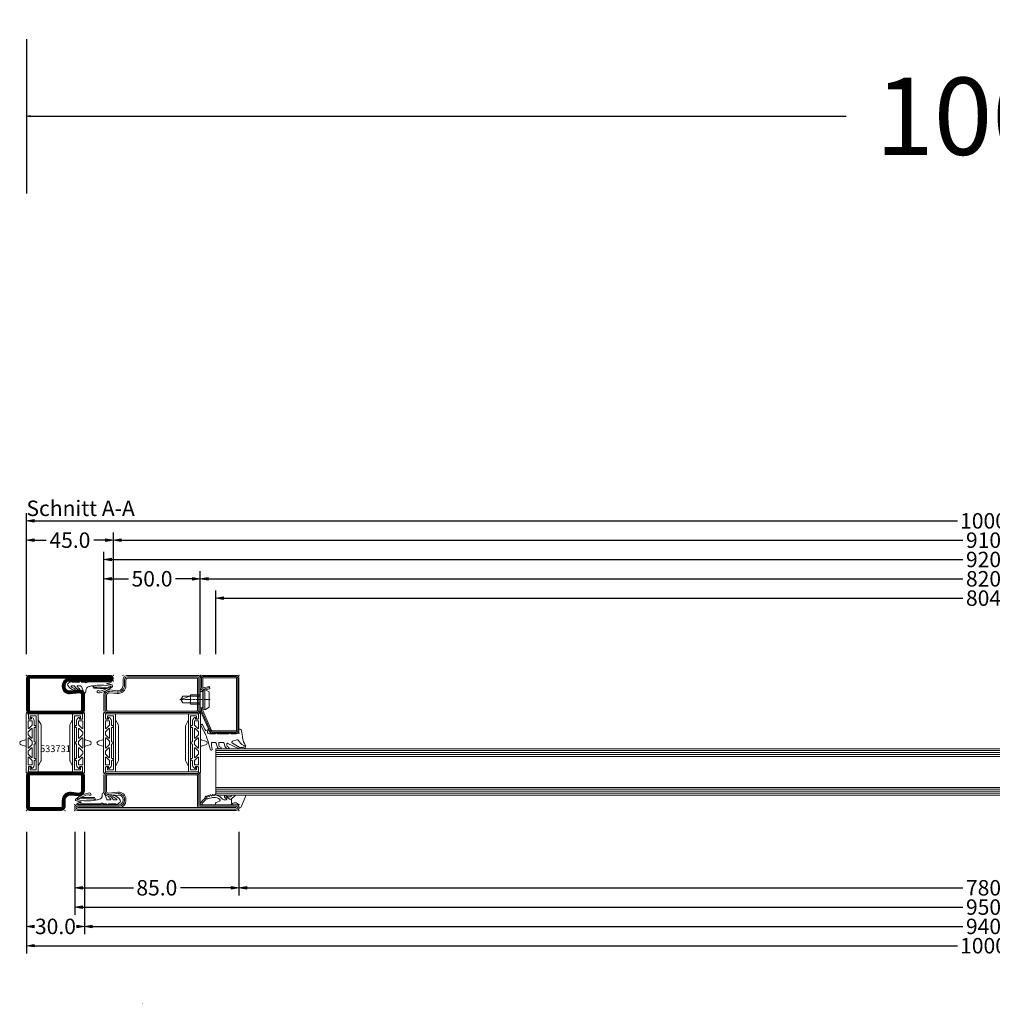
# Model space of a CAD drawing. Units: millimetres. Extents: x -250 to 1696, y -560 to 2265.
# Drawn here: x -4 to 500, y -560 to -50 of the extents above; entities that cross this region are included whole.
import ezdxf
from ezdxf.enums import TextEntityAlignment as Align

# ---------------------------------------------------------------- set-up
doc = ezdxf.new("R2010")
doc.units = ezdxf.units.MM
doc.linetypes.add('CENTER', pattern=[2, 1.25, -0.25, 0.25, -0.25])
doc.layers.get('0').update_dxf_attribs({"lineweight": 0})
for name, color, linetype, lineweight in [('018_POINT', 1, 'Continuous', 0), ('905386_8$0$PL_CONT', 210, 'Continuous', 0), ('985301$0$HILFSPUNKTE', 14, 'Continuous', 0), ('985301$0$PL_CONT', 210, 'Continuous', 0), ('CN_CONT', 10, 'Continuous', 0), ('HILFSPUNKTE', 14, 'Continuous', 0), ('M5_D01', 2, 'Continuous', 0), ('M5_DIM', 4, 'Continuous', 0), ('M5_S01', 3, 'Continuous', 0), ('PL_CONT', 210, 'Continuous', 0), ('ST_CENT', 161, 'CENTER', 0), ('ST_CONT', 130, 'Continuous', 0), ('ST_HATCH', 170, 'Continuous', 0)]:
    doc.layers.add(name, color=color, linetype=linetype, lineweight=lineweight)
doc.styles.add('SIMPLEX', font='simplex_.ttf')
doc.styles.get("Standard").update_dxf_attribs({"font": 'arial.ttf'})
doc.dimstyles.new('M5_ELE0', dxfattribs={"dimscale": 200, "dimtxt": 0.2, "dimasz": 0.01, "dimexe": 0.2, "dimexo": 0.05, "dimgap": 0.09, "dimtad": 0, "dimdec": 0, "dimzin": 0, "dimdsep": 46, "dimtxsty": 'Standard', "dimblk": 'VDDIM_DEFAULT', "dimcen": 0.09, "dimclre": 256, "dimclrt": 256, "dimadec": 1, "dimazin": 0, "dimtfac": 1, "dimtdec": 4, "dimtix": 1, "dimtmove": 0, "dimatfit": 3, "dimfxl": 1, "dimtolj": 1, "dimtzin": 0, "dimarcsym": 0})
doc.dimstyles.new('M5_SEC', dxfattribs={"dimscale": 20, "dimtxt": 0.4, "dimasz": 0.2, "dimexe": 0.2, "dimexo": 0.05, "dimgap": 0.09, "dimtad": 0, "dimdec": 1, "dimzin": 0, "dimdsep": 46, "dimtxsty": 'Standard', "dimblk": 'VDDIM_DEFAULT', "dimcen": 0.09, "dimclre": 256, "dimclrt": 256, "dimadec": 1, "dimazin": 0, "dimtfac": 1, "dimtdec": 4, "dimtix": 1, "dimtmove": 0, "dimatfit": 3, "dimfxl": 1, "dimtolj": 1, "dimtzin": 0, "dimarcsym": 0})

# ---------------------------------------------------------------- blocks, each defined once
blk = doc.blocks.new('VDDIM_DEFAULT')
at = {"linetype": 'Continuous'}
blk.add_hatch(color=0, dxfattribs=at).paths.add_polyline_path([(0, 0), (-1, -0.1665), (-1, 0.1665)], flags=0)
at = {"color": 0, "linetype": 'Continuous'}
blk.add_lwpolyline([(0, 0), (-1, -0.1665), (-1, 0.1665), (0, 0)], dxfattribs=at)
blk = doc.blocks.new('*D23')
at = {"layer": 'Defpoints', "color": 0, "transparency": 16777216}
for p in [(0, -50), (1000, -50), (1000, -100)]:
    blk.add_point(p, dxfattribs=at)
at = {"layer": 'M5_D01', "lineweight": -2, "transparency": 16777216}
for p, q in [((0, -60), (0, -140)), ((1000, -60), (1000, -140))]:
    blk.add_line(p, q, dxfattribs=at)
at = {"layer": 'M5_D01', "color": 0, "lineweight": -2, "transparency": 16777216}
for p, q in [((2, -100), (424.3, -100)), ((998, -100), (575.7, -100))]:
    blk.add_line(p, q, dxfattribs=at)
at = {"layer": 'M5_D01', "color": 0, "lineweight": -2, "transparency": 16777216, "xscale": 2, "yscale": 2, "zscale": 2, "rotation": 180}
blk.add_blockref('VDDIM_DEFAULT', (0, -100), dxfattribs=at)
at = {"layer": 'M5_D01', "color": 0, "lineweight": -2, "transparency": 16777216, "xscale": 2, "yscale": 2, "zscale": 2}
blk.add_blockref('VDDIM_DEFAULT', (1000, -100), dxfattribs=at)
at = {"layer": 'M5_D01', "color": 2, "transparency": 16777216, "insert": (500, -100), "char_height": 40, "attachment_point": 5}
blk.add_mtext('\\A1;1000', dxfattribs=at)
blk = doc.blocks.new('533731')
at = {"layer": '985301$0$HILFSPUNKTE'}
blk.add_point((-70, 15), dxfattribs=at)
at = {"layer": '985301$0$PL_CONT'}
blk.add_line((-61.3, 6.62), (-61.21, 6.67), dxfattribs=at)
for points in [[(-61.16, -0.37, 0.827435), (-61.39, 0.78), (-62.25, 0.78, -0.3404), (-64.19, 2.27, -0.02046), (-64.6, 4.12), (-63.34, 4.82, 0.010276), (-63.24, 11.11), (-63.44, 12.14, -0.070032), (-61.81, 8.23, -0.230333), (-61.97, 7.46, 1.167247), (-61.01, 6.94, 0.144555), (-60.95, 8.07, 0.110279), (-63.99, 14.35, 0.621324), (-65.04, 14.12, 0.025481), (-65.52, 11.72, -0.862617), (-65.77, 11.72), (-65.91, 12.63, 0.171155), (-66.6, 13.92, 0.897216), (-66.97, 13.6, -0.153894), (-66.61, 12.45), (-66.61, 1.76, 0.243354), (-66.4, 1.35, -0.489391), (-66.36, 0.48, 0.219853), (-66.54, 0.1), (-66.54, -1.46, -0.761309), (-66.63, -1.49, 0.854759), (-66.99, -1.64, 0.089304), (-66.58, -2.61, -0.146657), (-66.54, -2.75), (-66.54, -6.28, -0.75861), (-66.63, -6.3, 0.919912), (-66.98, -6.48, 0.102218), (-65.65, -8.51, 0.36229), (-64.69, -8.59, 0.191701), (-62.25, -5.34, 0.987735), (-63.09, -5.02, -0.076883), (-64.09, -6.74, -0.706462), (-64.54, -6.58), (-64.54, -5.36, -0.281418), (-64.26, -4.92, 0.16289), (-62.49, -3.1, 0.929502), (-63.18, -2.7, -0.098099), (-64.15, -3.66, -0.59704), (-64.54, -3.45), (-64.54, -2.05, -0.307269), (-64.22, -1.59)], [(-64.38, 13.43, 0.09794), (-64.65, 4.42), (-63.91, 5.34, -0.043242), (-63.59, 12.4, 0.008098), (-63.86, 12.81, -0.247407), (-63.91, 13.28, 1.082704)]]:
    blk.add_lwpolyline(points, format="xyb", close=True, dxfattribs=at)
at = {"layer": 'CN_CONT'}
for points in [[(-47.25, -1.55), (-47.25, -1.45, 0.414214), (-47.7, -1), (-50, -1), (-50, -6.1), (-20, -6.1), (-20, -1), (-22.3, -1, 0.414214), (-22.75, -1.45), (-22.75, -1.55, 0.414214), (-22.3, -2), (-21, -2), (-21, -5.1), (-49, -5.1), (-49, -2), (-47.7, -2, 0.414214)], [(-47.25, -1.55), (-47.25, -1.45, 0.414214), (-47.7, -1), (-50, -1), (-50, -6.1), (-20, -6.1), (-20, -1), (-22.3, -1, 0.414214), (-22.75, -1.45), (-22.75, -1.55, 0.414214), (-22.3, -2), (-21, -2), (-21, -5.1), (-49, -5.1), (-49, -2), (-47.7, -2, 0.414214)], [(-44.11, -7.6), (-26.1, -7.6, 0.162274), (-25.5, -7.4), (-23, -6.1), (-47, -6.1), (-44.73, -7.38, 0.168129)], [(-44.11, -7.6), (-26.1, -7.6, 0.162274), (-25.5, -7.4), (-23, -6.1), (-47, -6.1), (-44.73, -7.38, 0.168129)], [(-47.25, -28.45), (-47.25, -28.55, -0.414214), (-47.7, -29), (-50, -29), (-50, -23.9), (-20, -23.9), (-20, -29), (-22.3, -29, -0.414214), (-22.75, -28.55), (-22.75, -28.45, -0.414214), (-22.3, -28), (-21, -28), (-21, -24.9), (-49, -24.9), (-49, -28), (-47.7, -28, -0.414214)], [(-44.11, -22.4), (-26.1, -22.4, -0.162274), (-25.5, -22.6), (-23, -23.9), (-47, -23.9), (-44.73, -22.62, -0.168129)]]:
    blk.add_lwpolyline(points, format="xyb", close=True, dxfattribs=at)
at = {"layer": 'HILFSPUNKTE'}
for p in [(-70, 15), (-67, 15), (0, -5), (0, -10), (0, -10), (-70, -30), (0, -30)]:
    blk.add_point(p, dxfattribs=at)
at = {"layer": 'PL_CONT'}
for points in [[(-50.31, 0.1, 0.799615), (-50.48, -0.66, 0.111349), (-48.98, -1), (-47.7, -1, -0.414214), (-47.25, -1.45), (-47.25, -2.23, -0.434059), (-47.57, -2.53), (-48.01, -2.5, 0.636346), (-48.18, -2.82), (-47.75, -3.41, 0.239954), (-46.54, -4.03), (-44.32, -4.03, -0.451416), (-44.03, -4.37, 1.133893), (-43.03, -4.37, -0.451416), (-42.74, -4.03), (-35.79, -4.03, -0.451416), (-35.5, -4.37, 1.133893), (-34.5, -4.37, -0.451416), (-34.21, -4.03), (-27.26, -4.03, -0.451416), (-26.97, -4.37, 1.133893), (-25.97, -4.37, -0.451416), (-25.68, -4.03), (-23.46, -4.03, 0.239954), (-22.25, -3.41), (-21.82, -2.82, 0.636331), (-21.99, -2.5), (-22.43, -2.53, -0.421314), (-22.75, -2.24), (-22.75, -1.45, -0.414214), (-22.3, -1), (-21.02, -1, 0.111349), (-19.52, -0.66, 0.799615), (-19.69, 0.1)], [(-33.38, 0.46), (-34.04, 2.77, 0.755591), (-35.96, 2.77), (-36.62, 0.46, -0.335317), (-37.1, 0.1), (-32.9, 0.1, -0.335317)], [(-44.18, -2.97), (-42.45, -1.24, 0.668179), (-42.59, -0.9), (-46.2, -0.9, 0.414214), (-46.4, -1.1), (-46.4, -2.83, 0.414214), (-46.2, -3.03), (-44.32, -3.03, 0.198912)], [(-42.34, -3.03), (-37.66, -3.03, 0.668179), (-37.52, -2.69), (-39.25, -0.96, 0.198912), (-39.39, -0.9), (-40.61, -0.9, 0.198912), (-40.75, -0.96), (-42.48, -2.69, 0.668179)], [(-32.52, -0.9), (-37.48, -0.9, 0.668179), (-37.62, -1.24), (-35.89, -2.97, 0.198912), (-35.75, -3.03), (-34.25, -3.03, 0.198912), (-34.11, -2.97), (-32.38, -1.24, 0.668179)], [(-27.66, -3.03), (-32.34, -3.03, -0.668179), (-32.48, -2.69), (-30.75, -0.96, -0.198912), (-30.61, -0.9), (-29.39, -0.9, -0.198912), (-29.25, -0.96), (-27.52, -2.69, -0.668179)], [(-25.82, -2.97), (-27.55, -1.24, -0.668179), (-27.41, -0.9), (-23.8, -0.9, -0.414214), (-23.6, -1.1), (-23.6, -2.83, -0.414214), (-23.8, -3.03), (-25.68, -3.03, -0.198912)], [(-50.31, -30.1, -0.799615), (-50.48, -29.34, -0.111349), (-48.98, -29), (-47.7, -29, 0.414214), (-47.25, -28.55), (-47.25, -27.77, 0.434059), (-47.57, -27.47), (-48.01, -27.5, -0.636346), (-48.18, -27.18), (-47.75, -26.59, -0.239954), (-46.54, -25.97), (-44.32, -25.97, 0.451416), (-44.03, -25.63, -1.133893), (-43.03, -25.63, 0.451416), (-42.74, -25.97), (-35.79, -25.97, 0.451416), (-35.5, -25.63, -1.133893), (-34.5, -25.63, 0.451416), (-34.21, -25.97), (-27.26, -25.97, 0.451416), (-26.97, -25.63, -1.133893), (-25.97, -25.63, 0.451416), (-25.68, -25.97), (-23.46, -25.97, -0.239954), (-22.25, -26.59), (-21.82, -27.18, -0.636331), (-21.99, -27.5), (-22.43, -27.47, 0.421314), (-22.75, -27.76), (-22.75, -28.55, 0.414214), (-22.3, -29), (-21.02, -29, -0.111349), (-19.52, -29.34, -0.799615), (-19.69, -30.1)], [(-44.18, -27.03), (-42.45, -28.76, -0.668179), (-42.59, -29.1), (-46.2, -29.1, -0.414214), (-46.4, -28.9), (-46.4, -27.17, -0.414214), (-46.2, -26.97), (-44.32, -26.97, -0.198912)], [(-42.34, -26.97), (-37.66, -26.97, -0.668179), (-37.52, -27.31), (-39.25, -29.04, -0.198912), (-39.39, -29.1), (-40.61, -29.1, -0.198912), (-40.75, -29.04), (-42.48, -27.31, -0.668179)], [(-32.52, -29.1), (-37.48, -29.1, -0.668179), (-37.62, -28.76), (-35.89, -27.03, -0.198912), (-35.75, -26.97), (-34.25, -26.97, -0.198912), (-34.11, -27.03), (-32.38, -28.76, -0.668179)], [(-33.38, -30.46), (-34.04, -32.77, -0.755591), (-35.96, -32.77), (-36.62, -30.46, 0.335317), (-37.1, -30.1), (-32.9, -30.1, 0.335317)], [(-27.66, -26.97), (-32.34, -26.97, 0.668179), (-32.48, -27.31), (-30.75, -29.04, 0.198912), (-30.61, -29.1), (-29.39, -29.1, 0.198912), (-29.25, -29.04), (-27.52, -27.31, 0.668179)], [(-25.82, -27.03), (-27.55, -28.76, 0.668179), (-27.41, -29.1), (-23.8, -29.1, 0.414214), (-23.6, -28.9), (-23.6, -27.17, 0.414214), (-23.8, -26.97), (-25.68, -26.97, 0.198912)]]:
    blk.add_lwpolyline(points, format="xyb", close=True, dxfattribs=at)
at = {"layer": 'ST_CONT'}
for points in [[(-64.78, -10, -0.369888), (-67, -8.09), (-67, 13.5, 1), (-70, 13.5), (-70, -28.5, 0.414214), (-68.5, -30), (-52, -30, 0.414214), (-50, -28), (-50, -2, 0.414214), (-52, 0), (-60.04, 0, 0.471615), (-62.47, -2.74), (-61.99, -7.52, -0.444218), (-64.22, -10)], [(-18, -30), (-1.5, -30, 0.414214), (0, -28.5), (0, -12.25, 0.414214), (-2.25, -10), (-5.22, -10, -0.445359), (-7.96, -6.96), (-7.54, -3.04, 0.445359), (-10.28, 0), (-18, 0, 0.414214), (-20, -2), (-20, -28, 0.414214)], [(-18.5, -28), (-18.5, -2, -0.414214), (-18, -1.5), (-10.28, -1.5, -0.445359), (-9.03, -2.88), (-9.45, -6.8, 0.445359), (-5.22, -11.5), (-2.25, -11.5, -0.414214), (-1.5, -12.25), (-1.5, -28.5), (-18, -28.5, -0.414214)]]:
    blk.add_lwpolyline(points, format="xyb", close=True, dxfattribs=at)
blk.add_lwpolyline([(-68.5, -8.19, 0.379778), (-64.78, -11.5), (-64.22, -11.5, 0.444218), (-60.49, -7.37), (-60.98, -2.54, -0.489716), (-60.08, -1.5), (-52, -1.5, -0.414214), (-51.5, -2), (-51.5, -28, -0.414214), (-52, -28.5), (-68.5, -28.5), (-68.5, 13.5), (-68.5, -7.5)], format="xyb", dxfattribs=at)
at = {"layer": 'ST_HATCH', "const_width": 1.5}
for points in [[(-64.22, -10.75, 0.444218), (-61.24, -7.44), (-61.73, -2.64, -0.477422), (-60.06, -0.75), (-52, -0.75, -0.414214), (-50.75, -2), (-50.75, -28, -0.414214), (-52, -29.25), (-68.5, -29.25, -0.414214), (-69.25, -28.5), (-69.25, 13.5, -1), (-67.75, 13.5), (-67.75, -8.15, 0.37576), (-64.78, -10.75)], [(-0.75, -28.5), (-0.75, -12.25, 0.414214), (-2.25, -10.75), (-5.22, -10.75, -0.445359), (-8.7, -6.88), (-8.29, -2.96, 0.445359), (-10.28, -0.75), (-18, -0.75, 0.414214), (-19.25, -2), (-19.25, -28, 0.414214), (-18, -29.25), (-1.5, -29.25, 0.414214)]]:
    blk.add_lwpolyline(points, format="xyb", close=True, dxfattribs=at)
blk = doc.blocks.new('533752')
at = {"layer": '985301$0$HILFSPUNKTE'}
blk.add_point((-70, 15), dxfattribs=at)
at = {"layer": '985301$0$PL_CONT'}
blk.add_line((-61.3, 6.62), (-61.21, 6.67), dxfattribs=at)
for points in [[(-61.16, -0.37, 0.827435), (-61.39, 0.78), (-62.25, 0.78, -0.3404), (-64.19, 2.27, -0.02046), (-64.6, 4.12), (-63.34, 4.82, 0.010276), (-63.24, 11.11), (-63.44, 12.14, -0.070032), (-61.81, 8.23, -0.230333), (-61.97, 7.46, 1.167247), (-61.01, 6.94, 0.144555), (-60.95, 8.07, 0.110279), (-63.99, 14.35, 0.621324), (-65.04, 14.12, 0.025481), (-65.52, 11.72, -0.862617), (-65.77, 11.72), (-65.91, 12.63, 0.171155), (-66.6, 13.92, 0.897216), (-66.97, 13.6, -0.153894), (-66.61, 12.45), (-66.61, 1.76, 0.243354), (-66.4, 1.35, -0.489391), (-66.36, 0.48, 0.219853), (-66.54, 0.1), (-66.54, -1.46, -0.761309), (-66.63, -1.49, 0.854759), (-66.99, -1.64, 0.089304), (-66.58, -2.61, -0.146657), (-66.54, -2.75), (-66.54, -6.28, -0.75861), (-66.63, -6.3, 0.919912), (-66.98, -6.48, 0.102218), (-65.65, -8.51, 0.36229), (-64.69, -8.59, 0.191701), (-62.25, -5.34, 0.987735), (-63.09, -5.02, -0.076883), (-64.09, -6.74, -0.706462), (-64.54, -6.58), (-64.54, -5.36, -0.281418), (-64.26, -4.92, 0.16289), (-62.49, -3.1, 0.929502), (-63.18, -2.7, -0.098099), (-64.15, -3.66, -0.59704), (-64.54, -3.45), (-64.54, -2.05, -0.307269), (-64.22, -1.59)], [(-64.38, 13.43, 0.09794), (-64.65, 4.42), (-63.91, 5.34, -0.043242), (-63.59, 12.4, 0.008098), (-63.86, 12.81, -0.247407), (-63.91, 13.28, 1.082704)]]:
    blk.add_lwpolyline(points, format="xyb", close=True, dxfattribs=at)
at = {"layer": 'CN_CONT'}
for points in [[(-47.25, -1.55), (-47.25, -1.45, 0.414214), (-47.7, -1), (-50, -1), (-50, -6.1), (-20, -6.1), (-20, -1), (-22.3, -1, 0.414214), (-22.75, -1.45), (-22.75, -1.55, 0.414214), (-22.3, -2), (-21, -2), (-21, -5.1), (-49, -5.1), (-49, -2), (-47.7, -2, 0.414214)], [(-44.11, -7.6), (-26.1, -7.6, 0.162274), (-25.5, -7.4), (-23, -6.1), (-47, -6.1), (-44.73, -7.38, 0.168129)], [(-47.25, -48.45), (-47.25, -48.55, -0.414214), (-47.7, -49), (-50, -49), (-50, -43.9), (-20, -43.9), (-20, -49), (-22.3, -49, -0.414214), (-22.75, -48.55), (-22.75, -48.45, -0.414214), (-22.3, -48), (-21, -48), (-21, -44.9), (-49, -44.9), (-49, -48), (-47.7, -48, -0.414214)], [(-44.11, -42.4), (-26.1, -42.4, -0.162274), (-25.5, -42.6), (-23, -43.9), (-47, -43.9), (-44.73, -42.62, -0.168129)]]:
    blk.add_lwpolyline(points, format="xyb", close=True, dxfattribs=at)
at = {"layer": 'HILFSPUNKTE'}
for p in [(-70, 15), (-67, 15), (0, -10), (0, -50), (-70, -70), (-70, -70), (-67, -70)]:
    blk.add_point(p, dxfattribs=at)
at = {"layer": 'PL_CONT'}
for points in [[(-50.31, 0.1, 0.799615), (-50.48, -0.66, 0.111349), (-48.98, -1), (-47.7, -1, -0.414214), (-47.25, -1.45), (-47.25, -2.23, -0.434059), (-47.57, -2.53), (-48.01, -2.5, 0.636346), (-48.18, -2.82), (-47.75, -3.41, 0.239954), (-46.54, -4.03), (-44.32, -4.03, -0.451416), (-44.03, -4.37, 1.133893), (-43.03, -4.37, -0.451416), (-42.74, -4.03), (-35.79, -4.03, -0.451416), (-35.5, -4.37, 1.133893), (-34.5, -4.37, -0.451416), (-34.21, -4.03), (-27.26, -4.03, -0.451416), (-26.97, -4.37, 1.133893), (-25.97, -4.37, -0.451416), (-25.68, -4.03), (-23.46, -4.03, 0.239954), (-22.25, -3.41), (-21.82, -2.82, 0.636331), (-21.99, -2.5), (-22.43, -2.53, -0.421314), (-22.75, -2.24), (-22.75, -1.45, -0.414214), (-22.3, -1), (-21.02, -1, 0.111349), (-19.52, -0.66, 0.799615), (-19.69, 0.1)], [(-33.38, 0.46), (-34.04, 2.77, 0.755591), (-35.96, 2.77), (-36.62, 0.46, -0.335317), (-37.1, 0.1), (-32.9, 0.1, -0.335317)], [(-44.18, -2.97), (-42.45, -1.24, 0.668179), (-42.59, -0.9), (-46.2, -0.9, 0.414214), (-46.4, -1.1), (-46.4, -2.83, 0.414214), (-46.2, -3.03), (-44.32, -3.03, 0.198912)], [(-42.34, -3.03), (-37.66, -3.03, 0.668179), (-37.52, -2.69), (-39.25, -0.96, 0.198912), (-39.39, -0.9), (-40.61, -0.9, 0.198912), (-40.75, -0.96), (-42.48, -2.69, 0.668179)], [(-32.52, -0.9), (-37.48, -0.9, 0.668179), (-37.62, -1.24), (-35.89, -2.97, 0.198912), (-35.75, -3.03), (-34.25, -3.03, 0.198912), (-34.11, -2.97), (-32.38, -1.24, 0.668179)], [(-27.66, -3.03), (-32.34, -3.03, -0.668179), (-32.48, -2.69), (-30.75, -0.96, -0.198912), (-30.61, -0.9), (-29.39, -0.9, -0.198912), (-29.25, -0.96), (-27.52, -2.69, -0.668179)], [(-25.82, -2.97), (-27.55, -1.24, -0.668179), (-27.41, -0.9), (-23.8, -0.9, -0.414214), (-23.6, -1.1), (-23.6, -2.83, -0.414214), (-23.8, -3.03), (-25.68, -3.03, -0.198912)], [(-50.31, -50.1, -0.799615), (-50.48, -49.34, -0.111349), (-48.98, -49), (-47.7, -49, 0.414214), (-47.25, -48.55), (-47.25, -47.77, 0.434059), (-47.57, -47.47), (-48.01, -47.5, -0.636346), (-48.18, -47.18), (-47.75, -46.59, -0.239954), (-46.54, -45.97), (-44.32, -45.97, 0.451416), (-44.03, -45.63, -1.133893), (-43.03, -45.63, 0.451416), (-42.74, -45.97), (-35.79, -45.97, 0.451416), (-35.5, -45.63, -1.133893), (-34.5, -45.63, 0.451416), (-34.21, -45.97), (-27.26, -45.97, 0.451416), (-26.97, -45.63, -1.133893), (-25.97, -45.63, 0.451416), (-25.68, -45.97), (-23.46, -45.97, -0.239954), (-22.25, -46.59), (-21.82, -47.18, -0.636331), (-21.99, -47.5), (-22.43, -47.47, 0.421314), (-22.75, -47.76), (-22.75, -48.55, 0.414214), (-22.3, -49), (-21.02, -49, -0.111349), (-19.52, -49.34, -0.799615), (-19.69, -50.1)], [(-44.18, -47.03), (-42.45, -48.76, -0.668179), (-42.59, -49.1), (-46.2, -49.1, -0.414214), (-46.4, -48.9), (-46.4, -47.17, -0.414214), (-46.2, -46.97), (-44.32, -46.97, -0.198912)], [(-42.34, -46.97), (-37.66, -46.97, -0.668179), (-37.52, -47.31), (-39.25, -49.04, -0.198912), (-39.39, -49.1), (-40.61, -49.1, -0.198912), (-40.75, -49.04), (-42.48, -47.31, -0.668179)], [(-32.52, -49.1), (-37.48, -49.1, -0.668179), (-37.62, -48.76), (-35.89, -47.03, -0.198912), (-35.75, -46.97), (-34.25, -46.97, -0.198912), (-34.11, -47.03), (-32.38, -48.76, -0.668179)], [(-33.38, -50.46), (-34.04, -52.77, -0.755591), (-35.96, -52.77), (-36.62, -50.46, 0.335317), (-37.1, -50.1), (-32.9, -50.1, 0.335317)], [(-27.66, -46.97), (-32.34, -46.97, 0.668179), (-32.48, -47.31), (-30.75, -49.04, 0.198912), (-30.61, -49.1), (-29.39, -49.1, 0.198912), (-29.25, -49.04), (-27.52, -47.31, 0.668179)], [(-25.82, -47.03), (-27.55, -48.76, 0.668179), (-27.41, -49.1), (-23.8, -49.1, 0.414214), (-23.6, -48.9), (-23.6, -47.17, 0.414214), (-23.8, -46.97), (-25.68, -46.97, 0.198912)]]:
    blk.add_lwpolyline(points, format="xyb", close=True, dxfattribs=at)
at = {"layer": 'ST_CONT'}
for points in [[(-67, -8.09), (-67, 13.5, 1), (-70, 13.5), (-70, -68.5, 1), (-67, -68.5), (-67, -50), (-52, -50, 0.414214), (-50, -48), (-50, -2, 0.414214), (-52, 0), (-60.04, 0, 0.471615), (-62.47, -2.74), (-61.99, -7.52, -0.444218), (-64.22, -10), (-64.78, -10, -0.369888)], [(-18, -50), (-1.5, -50, 0.414214), (0, -48.5), (0, -12.25, 0.414214), (-2.25, -10), (-5.22, -10, -0.445359), (-7.96, -6.96), (-7.54, -3.04, 0.445359), (-10.28, 0), (-18, 0, 0.414214), (-20, -2), (-20, -48, 0.414214)], [(-18, -1.5), (-10.28, -1.5, -0.445359), (-9.03, -2.88), (-9.45, -6.8, 0.445359), (-5.22, -11.5), (-2.25, -11.5, -0.414214), (-1.5, -12.25), (-1.5, -48.5), (-18, -48.5, -0.414214), (-18.5, -48), (-18.5, -2, -0.414214)]]:
    blk.add_lwpolyline(points, format="xyb", close=True, dxfattribs=at)
blk.add_lwpolyline([(-68.5, -8.19, 0.379778), (-64.78, -11.5), (-64.22, -11.5, 0.444218), (-60.49, -7.37), (-60.98, -2.54, -0.489716), (-60.08, -1.5), (-52, -1.5, -0.414214), (-51.5, -2), (-51.5, -48, -0.414214), (-52, -48.5), (-67, -48.5, 0.414214), (-68.5, -50), (-68.5, -68.5), (-68.5, 13.5), (-68.5, 13.5), (-68.5, -7.5)], format="xyb", dxfattribs=at)
at = {"layer": 'ST_HATCH'}
blk.add_lwpolyline([(-67.75, -50, -0.414214), (-67, -49.25), (-52, -49.25, 0.414214), (-50.75, -48), (-50.75, -2, 0.414214), (-52, -0.75), (-60.06, -0.75, 0.477422), (-61.73, -2.64), (-61.24, -7.44, -0.444218), (-64.22, -10.75), (-64.78, -10.75, -0.37576), (-67.75, -8.15), (-67.75, 13.5, 1), (-69.25, 13.5), (-69.25, -68.5, 1.000085), (-67.75, -68.5), (-67.75, -50)], format="xyb", dxfattribs=at)
blk.add_lwpolyline([(-0.75, -48.5), (-0.75, -12.25, 0.414214), (-2.25, -10.75), (-5.22, -10.75, -0.445359), (-8.7, -6.88), (-8.29, -2.96, 0.445359), (-10.28, -0.75), (-18, -0.75, 0.414214), (-19.25, -2), (-19.25, -48, 0.414214), (-18, -49.25), (-1.5, -49.25, 0.414214)], format="xyb", close=True, dxfattribs=at)
blk = doc.blocks.new('901246')
at = {"layer": 'HILFSPUNKTE'}
for p in [(-30, 20), (0, 20), (0, 0)]:
    blk.add_point(p, dxfattribs=at)
at = {"layer": 'ST_CENT'}
blk.add_line((-12.55, 5.18), (-12.55, -10.82), dxfattribs=at)
at = {"layer": 'ST_CONT'}
blk.add_lwpolyline([(-18.08, 1.25, -0.073692), (-18.15, 1.26), (-28.57, 5.87, -0.330436), (-28.75, 6.11), (-28.75, 18.5, -0.414214), (-28.5, 18.75), (-1.5, 18.75, -0.414214), (-1.25, 18.5), (-1.25, 1.5, -0.414214), (-1.5, 1.25), (-6.3, 1.25, -0.493145), (-6.54, 1.56), (-5.71, 4.68), (-6.92, 5), (-7.75, 1.89, 0.493145), (-6.3, 0), (-1.5, 0, 0.414214), (0, 1.5), (0, 18.5, 0.414214), (-1.5, 20), (-28.5, 20, 0.414214), (-30, 18.5), (-30, 6.11, 0.330436), (-28.94, 4.68), (-18.51, 0.06, 0.073692), (-18.08, 0), (-16.8, 0), (-16.8, 1.25)], format="xyb", close=True, dxfattribs=at)
for points in [[(-16.8, 0), (-8.3, 0), (-8.3, 1.3), (-7.63, 1.42), (-7.42, 2.19, 0.198776), (-7.48, 2.65), (-8.55, 4.5), (-16.55, 4.5), (-17.62, 2.65, 0.198628), (-17.68, 2.19), (-17.47, 1.42), (-16.8, 1.3), (-16.8, 0)], [(-14.95, 0), (-14.95, -4.85), (-14.3, -5.5, -0.2857), (-10.8, -5.5), (-10.15, -4.85), (-10.15, 0)]]:
    blk.add_lwpolyline(points, format="xyb", dxfattribs=at)
for points in [[(-17.7, 2.35), (-7.4, 2.35)], [(-17.47, 1.42), (-7.63, 1.42)], [(-16.8, 1.3), (-8.3, 1.3)], [(-14.3, 0), (-14.3, -8.99), (-12.55, -10), (-10.8, -8.99), (-10.8, 0)], [(-12.55, -10), (-10.8, -5.5)]]:
    blk.add_lwpolyline(points, dxfattribs=at)
at = {"layer": 'ST_HATCH'}
blk.add_lwpolyline([(-6.31, 4.84), (-7.15, 1.73, 0.493145), (-6.3, 0.62), (-1.5, 0.62, 0.414214), (-0.62, 1.5), (-0.62, 18.5, 0.414214), (-1.5, 19.38), (-28.5, 19.38, 0.414214), (-29.38, 18.5), (-29.38, 6.11, 0.340991), (-28.72, 5.27), (-18.3, 0.65, 0.064161), (-18.08, 0.62), (-16.8, 0.62)], format="xyb", dxfattribs=at)
blk = doc.blocks.new('905386_8')
at = {"layer": '018_POINT'}
blk.add_point((0, 0), dxfattribs=at)
at = {"layer": '905386_8$0$PL_CONT'}
for points in [[(-8, 2.24, -0.521387), (-6.39, 3.36, -0.049192), (-6.17, 3.26, 0.098896), (-2.57, 1.92, -0.007319), (1.33, 1.36, -0.39095), (2.19, 0.18, -0.38109), (1.99, 0), (1.2, 0, 0.414214), (-0.3, -1.5), (-0.3, -4.08, 0.414214), (-0.15, -4.23), (-0.05, -4.23, -0.414214), (0, -4.28), (0, -4.97, -0.198005), (-0.01, -5), (-0.2, -5.19, 0.198005), (-0.3, -5.43), (-0.3, -11.08, 0.414214), (-0.15, -11.23), (-0.05, -11.23, -0.414214), (0, -11.28), (0, -11.97, -0.198005), (-0.01, -12), (-0.2, -12.19, 0.198005), (-0.3, -12.43), (-0.3, -15.31, 0.678722), (1.43, -16, -0.041602), (1.46, -15.97, -0.814128), (1.83, -16.29), (1.44, -16.98, 0.657624), (1.88, -17.56, -0.193525), (2.07, -17.59), (4.43, -18.95, -1), (3.98, -19.73), (1.52, -18.31, 0.041943), (-5.08, -15.71), (-8.52, -14.65, -0.937422), (-8.33, -13.88), (-6.31, -14.25, 0.045279), (-6.13, -14.26), (-5.05, -14.26, 0.414214), (-4.7, -13.91), (-4.7, -12.54, 0.326029), (-5.19, -11.87), (-6.9, -11.32, -0.288181), (-7.92, -10.1), (-7.99, -9.68, -0.942974), (-7.21, -9.51), (-7.18, -9.63, 0.337439), (-6.21, -10.36), (-5.05, -10.36, 0.414214), (-4.7, -10.01), (-4.7, -8.39, 0.326029), (-5.19, -7.72), (-6.6, -7.27, -0.304746), (-7.98, -5.52, -0.958978), (-7.19, -5.43, 0.367756), (-6.2, -6.26), (-5.54, -6.26, 0.553755), (-5.22, -5.76), (-7.88, -0.29, -0.113506), (-8, 0.23)], [(-7.3, 2.24), (-7.3, 0.43, 0.134052), (-7.23, 0.18), (-5.14, -3.37, 0.64344), (-4.01, -3.25), (-3.31, -1.15, 0.387609), (-3.74, -0.19, -0.177254), (-6.22, 2.19), (-6.35, 2.46, 0.794604)]]:
    blk.add_lwpolyline(points, format="xyb", close=True, dxfattribs=at)
blk = doc.blocks.new('985302')
at = {"layer": 'PL_CONT'}
for points in [[(5, -1.2, -0.179822), (4.63, -2.18), (3.14, -3.91), (0.21, -3.91), (0.73, -3.01, 0.637708), (-1.35, -0.02, -0.466038), (-1.58, 0.18, -0.308337), (-0.75, 1.38), (4.31, 3.37, -0.528049), (5, 2.9)], [(5, -6.67), (4.99, -4.35, 0.434776), (4.57, -3.95), (4.52, -3.95, 0.395332), (4.15, -4.35), (4.16, -5.92, 0.191397), (4.29, -6.26, -1.534862), (3.86, -6.42, 0.171359), (3.77, -6.1), (2.87, -4.8, -0.342905), (2.9, -4.19), (3.14, -3.91), (0.21, -3.91, 0.133624), (0, -4.67), (0, -11.61, 0.827377), (1.16, -11.83), (1.87, -10.04, -0.548395), (2.7, -9.88, -0.217708), (3.77, -13.03, -0.044384), (3.32, -15.41, -0.027681), (3.09, -16.09, 0.368672), (3.25, -16.58, -0.945049), (2.97, -17.11, 0.368929), (2.47, -17.25, -0.09327), (0.79, -18.97, -0.199448), (0.6, -19.01, 1.435983), (0.76, -19.93, 0.07905), (2.53, -18.47, -0.115082), (4.39, -17.16, 0.720752), (4.37, -16.84), (4.08, -16.76, -0.223725), (3.99, -16.68, -0.390666), (4.05, -16.48), (4.76, -16.08, 0.80662), (4.66, -15.76, -0.292082), (4.42, -15.64), (4.35, -15.51, -0.391404), (4.4, -15.31), (5.08, -14.85, 0.8064), (4.95, -14.54, -0.292922), (4.7, -14.43), (4.62, -14.32, -0.390666), (4.65, -14.12), (5.28, -13.59, 0.80662), (5.13, -13.3, -0.292922), (4.87, -13.21), (4.78, -13.1, -0.390666), (4.79, -12.9), (5.38, -12.33, 0.80662), (5.2, -12.04, -0.292922), (4.94, -11.98, -0.154994), (4.87, -11.85, 0.18624), (2.87, -8.43, -0.228397), (2.61, -7.88), (2.61, -6.58, -0.733691), (3.06, -6.44), (3.54, -7.13, 0.734228)]]:
    blk.add_lwpolyline(points, format="xyb", close=True, dxfattribs=at)
blk = doc.blocks.new('*D50')
at = {"layer": 'Defpoints', "color": 0, "transparency": 16777216}
for p in [(98, -349.51), (98, -379.51), (902, -379.51)]:
    blk.add_point(p, dxfattribs=at)
at = {"layer": 'M5_DIM', "lineweight": -2, "transparency": 16777216}
for p, q in [((98, -378.51), (98, -345.51)), ((902, -378.51), (902, -345.51))]:
    blk.add_line(p, q, dxfattribs=at)
at = {"layer": 'M5_DIM', "color": 0, "lineweight": -2, "transparency": 16777216}
for p, q in [((102, -349.51), (484.73, -349.51)), ((898, -349.51), (515.27, -349.51))]:
    blk.add_line(p, q, dxfattribs=at)
at = {"layer": 'M5_DIM', "color": 0, "lineweight": -2, "transparency": 16777216, "xscale": 4, "yscale": 4, "zscale": 4, "rotation": 180}
blk.add_blockref('VDDIM_DEFAULT', (98, -349.51), dxfattribs=at)
at = {"layer": 'M5_DIM', "color": 0, "lineweight": -2, "transparency": 16777216, "xscale": 4, "yscale": 4, "zscale": 4}
blk.add_blockref('VDDIM_DEFAULT', (902, -349.51), dxfattribs=at)
at = {"layer": 'M5_DIM', "transparency": 16777216, "insert": (500, -349.51), "char_height": 8, "attachment_point": 5}
blk.add_mtext('\\A1;804.0', dxfattribs=at)
blk = doc.blocks.new('*D51')
at = {"layer": 'Defpoints', "color": 0, "transparency": 16777216}
for p in [(0, -469.51), (30, -469.51), (0, -519.51)]:
    blk.add_point(p, dxfattribs=at)
at = {"layer": 'M5_DIM', "lineweight": -2, "transparency": 16777216}
for p, q in [((0, -470.51), (0, -523.51)), ((30, -470.51), (30, -523.51))]:
    blk.add_line(p, q, dxfattribs=at)
at = {"layer": 'M5_DIM', "color": 0, "lineweight": -2, "transparency": 16777216}
for p, q in [((4, -519.51), (2.84, -519.51)), ((26, -519.51), (27.16, -519.51))]:
    blk.add_line(p, q, dxfattribs=at)
at = {"layer": 'M5_DIM', "color": 0, "lineweight": -2, "transparency": 16777216, "xscale": 4, "yscale": 4, "zscale": 4, "rotation": 180}
blk.add_blockref('VDDIM_DEFAULT', (0, -519.51), dxfattribs=at)
at = {"layer": 'M5_DIM', "color": 0, "lineweight": -2, "transparency": 16777216, "xscale": 4, "yscale": 4, "zscale": 4}
blk.add_blockref('VDDIM_DEFAULT', (30, -519.51), dxfattribs=at)
at = {"layer": 'M5_DIM', "transparency": 16777216, "insert": (15, -519.51), "char_height": 8, "attachment_point": 5}
blk.add_mtext('\\A1;30.0', dxfattribs=at)
blk = doc.blocks.new('*D52')
at = {"layer": 'Defpoints', "color": 0, "transparency": 16777216}
for p in [(0, -319.51), (0, -379.51), (45, -379.51)]:
    blk.add_point(p, dxfattribs=at)
at = {"layer": 'M5_DIM', "lineweight": -2, "transparency": 16777216}
for p, q in [((0, -378.51), (0, -315.51)), ((45, -378.51), (45, -315.51))]:
    blk.add_line(p, q, dxfattribs=at)
at = {"layer": 'M5_DIM', "color": 0, "lineweight": -2, "transparency": 16777216}
for p, q in [((4, -319.51), (10.18, -319.51)), ((41, -319.51), (34.82, -319.51))]:
    blk.add_line(p, q, dxfattribs=at)
at = {"layer": 'M5_DIM', "color": 0, "lineweight": -2, "transparency": 16777216, "xscale": 4, "yscale": 4, "zscale": 4, "rotation": 180}
blk.add_blockref('VDDIM_DEFAULT', (0, -319.51), dxfattribs=at)
at = {"layer": 'M5_DIM', "color": 0, "lineweight": -2, "transparency": 16777216, "xscale": 4, "yscale": 4, "zscale": 4}
blk.add_blockref('VDDIM_DEFAULT', (45, -319.51), dxfattribs=at)
at = {"layer": 'M5_DIM', "transparency": 16777216, "insert": (22.5, -319.51), "char_height": 8, "attachment_point": 5}
blk.add_mtext('\\A1;45.0', dxfattribs=at)
blk = doc.blocks.new('*D53')
at = {"layer": 'Defpoints', "color": 0, "transparency": 16777216}
for p in [(30, -469.51), (970, -469.51), (30, -519.51)]:
    blk.add_point(p, dxfattribs=at)
at = {"layer": 'M5_DIM', "lineweight": -2, "transparency": 16777216}
for p, q in [((30, -470.51), (30, -523.51)), ((970, -470.51), (970, -523.51))]:
    blk.add_line(p, q, dxfattribs=at)
at = {"layer": 'M5_DIM', "color": 0, "lineweight": -2, "transparency": 16777216}
for p, q in [((34, -519.51), (484.73, -519.51)), ((966, -519.51), (515.27, -519.51))]:
    blk.add_line(p, q, dxfattribs=at)
at = {"layer": 'M5_DIM', "color": 0, "lineweight": -2, "transparency": 16777216, "xscale": 4, "yscale": 4, "zscale": 4, "rotation": 180}
blk.add_blockref('VDDIM_DEFAULT', (30, -519.51), dxfattribs=at)
at = {"layer": 'M5_DIM', "color": 0, "lineweight": -2, "transparency": 16777216, "xscale": 4, "yscale": 4, "zscale": 4}
blk.add_blockref('VDDIM_DEFAULT', (970, -519.51), dxfattribs=at)
at = {"layer": 'M5_DIM', "transparency": 16777216, "insert": (500, -519.51), "char_height": 8, "attachment_point": 5}
blk.add_mtext('\\A1;940.0', dxfattribs=at)
blk = doc.blocks.new('*D54')
at = {"layer": 'Defpoints', "color": 0, "transparency": 16777216}
for p in [(45, -319.51), (45, -379.51), (955, -379.51)]:
    blk.add_point(p, dxfattribs=at)
at = {"layer": 'M5_DIM', "lineweight": -2, "transparency": 16777216}
for p, q in [((45, -378.51), (45, -315.51)), ((955, -378.51), (955, -315.51))]:
    blk.add_line(p, q, dxfattribs=at)
at = {"layer": 'M5_DIM', "color": 0, "lineweight": -2, "transparency": 16777216}
for p, q in [((49, -319.51), (484.73, -319.51)), ((951, -319.51), (515.27, -319.51))]:
    blk.add_line(p, q, dxfattribs=at)
at = {"layer": 'M5_DIM', "color": 0, "lineweight": -2, "transparency": 16777216, "xscale": 4, "yscale": 4, "zscale": 4, "rotation": 180}
blk.add_blockref('VDDIM_DEFAULT', (45, -319.51), dxfattribs=at)
at = {"layer": 'M5_DIM', "color": 0, "lineweight": -2, "transparency": 16777216, "xscale": 4, "yscale": 4, "zscale": 4}
blk.add_blockref('VDDIM_DEFAULT', (955, -319.51), dxfattribs=at)
at = {"layer": 'M5_DIM', "transparency": 16777216, "insert": (500, -319.51), "char_height": 8, "attachment_point": 5}
blk.add_mtext('\\A1;910.0', dxfattribs=at)
blk = doc.blocks.new('*D57')
at = {"layer": 'Defpoints', "color": 0, "transparency": 16777216}
for p in [(0, -469.51), (1000, -469.51), (0, -529.51)]:
    blk.add_point(p, dxfattribs=at)
at = {"layer": 'M5_DIM', "lineweight": -2, "transparency": 16777216}
for p, q in [((0, -470.51), (0, -533.51)), ((1000, -470.51), (1000, -533.51))]:
    blk.add_line(p, q, dxfattribs=at)
at = {"layer": 'M5_DIM', "color": 0, "lineweight": -2, "transparency": 16777216}
for p, q in [((4, -529.51), (482, -529.51)), ((996, -529.51), (518, -529.51))]:
    blk.add_line(p, q, dxfattribs=at)
at = {"layer": 'M5_DIM', "color": 0, "lineweight": -2, "transparency": 16777216, "xscale": 4, "yscale": 4, "zscale": 4, "rotation": 180}
blk.add_blockref('VDDIM_DEFAULT', (0, -529.51), dxfattribs=at)
at = {"layer": 'M5_DIM', "color": 0, "lineweight": -2, "transparency": 16777216, "xscale": 4, "yscale": 4, "zscale": 4}
blk.add_blockref('VDDIM_DEFAULT', (1000, -529.51), dxfattribs=at)
at = {"layer": 'M5_DIM', "transparency": 16777216, "insert": (500, -529.51), "char_height": 8, "attachment_point": 5}
blk.add_mtext('\\A1;1000.0', dxfattribs=at)
blk = doc.blocks.new('*D58')
at = {"layer": 'Defpoints', "color": 0, "transparency": 16777216}
for p in [(0, -309.51), (0, -379.51), (1000, -379.51)]:
    blk.add_point(p, dxfattribs=at)
at = {"layer": 'M5_DIM', "lineweight": -2, "transparency": 16777216}
for p, q in [((0, -378.51), (0, -305.51)), ((1000, -378.51), (1000, -305.51))]:
    blk.add_line(p, q, dxfattribs=at)
at = {"layer": 'M5_DIM', "color": 0, "lineweight": -2, "transparency": 16777216}
for p, q in [((4, -309.51), (482, -309.51)), ((996, -309.51), (518, -309.51))]:
    blk.add_line(p, q, dxfattribs=at)
at = {"layer": 'M5_DIM', "color": 0, "lineweight": -2, "transparency": 16777216, "xscale": 4, "yscale": 4, "zscale": 4, "rotation": 180}
blk.add_blockref('VDDIM_DEFAULT', (0, -309.51), dxfattribs=at)
at = {"layer": 'M5_DIM', "color": 0, "lineweight": -2, "transparency": 16777216, "xscale": 4, "yscale": 4, "zscale": 4}
blk.add_blockref('VDDIM_DEFAULT', (1000, -309.51), dxfattribs=at)
at = {"layer": 'M5_DIM', "transparency": 16777216, "insert": (500, -309.51), "char_height": 8, "attachment_point": 5}
blk.add_mtext('\\A1;1000.0', dxfattribs=at)
blk = doc.blocks.new('*D59')
at = {"layer": 'Defpoints', "color": 0, "transparency": 16777216}
for p in [(25, -469.51), (110, -469.51), (25, -499.51)]:
    blk.add_point(p, dxfattribs=at)
at = {"layer": 'M5_DIM', "lineweight": -2, "transparency": 16777216}
for p, q in [((25, -470.51), (25, -503.51)), ((110, -470.51), (110, -503.51))]:
    blk.add_line(p, q, dxfattribs=at)
at = {"layer": 'M5_DIM', "color": 0, "lineweight": -2, "transparency": 16777216}
for p, q in [((29, -499.51), (55.33, -499.51)), ((106, -499.51), (79.67, -499.51))]:
    blk.add_line(p, q, dxfattribs=at)
at = {"layer": 'M5_DIM', "color": 0, "lineweight": -2, "transparency": 16777216, "xscale": 4, "yscale": 4, "zscale": 4, "rotation": 180}
blk.add_blockref('VDDIM_DEFAULT', (25, -499.51), dxfattribs=at)
at = {"layer": 'M5_DIM', "color": 0, "lineweight": -2, "transparency": 16777216, "xscale": 4, "yscale": 4, "zscale": 4}
blk.add_blockref('VDDIM_DEFAULT', (110, -499.51), dxfattribs=at)
at = {"layer": 'M5_DIM', "transparency": 16777216, "insert": (67.5, -499.51), "char_height": 8, "attachment_point": 5}
blk.add_mtext('\\A1;85.0', dxfattribs=at)
blk = doc.blocks.new('*D60')
at = {"layer": 'Defpoints', "color": 0, "transparency": 16777216}
for p in [(40, -339.51), (40, -379.51), (90, -379.51)]:
    blk.add_point(p, dxfattribs=at)
at = {"layer": 'M5_DIM', "lineweight": -2, "transparency": 16777216}
for p, q in [((40, -378.51), (40, -335.51)), ((90, -378.51), (90, -335.51))]:
    blk.add_line(p, q, dxfattribs=at)
at = {"layer": 'M5_DIM', "color": 0, "lineweight": -2, "transparency": 16777216}
for p, q in [((44, -339.51), (52.84, -339.51)), ((86, -339.51), (77.16, -339.51))]:
    blk.add_line(p, q, dxfattribs=at)
at = {"layer": 'M5_DIM', "color": 0, "lineweight": -2, "transparency": 16777216, "xscale": 4, "yscale": 4, "zscale": 4, "rotation": 180}
blk.add_blockref('VDDIM_DEFAULT', (40, -339.51), dxfattribs=at)
at = {"layer": 'M5_DIM', "color": 0, "lineweight": -2, "transparency": 16777216, "xscale": 4, "yscale": 4, "zscale": 4}
blk.add_blockref('VDDIM_DEFAULT', (90, -339.51), dxfattribs=at)
at = {"layer": 'M5_DIM', "transparency": 16777216, "insert": (65, -339.51), "char_height": 8, "attachment_point": 5}
blk.add_mtext('\\A1;50.0', dxfattribs=at)
blk = doc.blocks.new('*D61')
at = {"layer": 'Defpoints', "color": 0, "transparency": 16777216}
for p in [(110, -469.51), (890, -469.51), (110, -499.51)]:
    blk.add_point(p, dxfattribs=at)
at = {"layer": 'M5_DIM', "lineweight": -2, "transparency": 16777216}
for p, q in [((110, -470.51), (110, -503.51)), ((890, -470.51), (890, -503.51))]:
    blk.add_line(p, q, dxfattribs=at)
at = {"layer": 'M5_DIM', "color": 0, "lineweight": -2, "transparency": 16777216}
for p, q in [((114, -499.51), (484.76, -499.51)), ((886, -499.51), (515.24, -499.51))]:
    blk.add_line(p, q, dxfattribs=at)
at = {"layer": 'M5_DIM', "color": 0, "lineweight": -2, "transparency": 16777216, "xscale": 4, "yscale": 4, "zscale": 4, "rotation": 180}
blk.add_blockref('VDDIM_DEFAULT', (110, -499.51), dxfattribs=at)
at = {"layer": 'M5_DIM', "color": 0, "lineweight": -2, "transparency": 16777216, "xscale": 4, "yscale": 4, "zscale": 4}
blk.add_blockref('VDDIM_DEFAULT', (890, -499.51), dxfattribs=at)
at = {"layer": 'M5_DIM', "transparency": 16777216, "insert": (500, -499.51), "char_height": 8, "attachment_point": 5}
blk.add_mtext('\\A1;780.0', dxfattribs=at)
blk = doc.blocks.new('*D62')
at = {"layer": 'Defpoints', "color": 0, "transparency": 16777216}
for p in [(90, -339.51), (90, -379.51), (910, -379.51)]:
    blk.add_point(p, dxfattribs=at)
at = {"layer": 'M5_DIM', "lineweight": -2, "transparency": 16777216}
for p, q in [((90, -378.51), (90, -335.51)), ((910, -378.51), (910, -335.51))]:
    blk.add_line(p, q, dxfattribs=at)
at = {"layer": 'M5_DIM', "color": 0, "lineweight": -2, "transparency": 16777216}
for p, q in [((94, -339.51), (484.73, -339.51)), ((906, -339.51), (515.27, -339.51))]:
    blk.add_line(p, q, dxfattribs=at)
at = {"layer": 'M5_DIM', "color": 0, "lineweight": -2, "transparency": 16777216, "xscale": 4, "yscale": 4, "zscale": 4, "rotation": 180}
blk.add_blockref('VDDIM_DEFAULT', (90, -339.51), dxfattribs=at)
at = {"layer": 'M5_DIM', "color": 0, "lineweight": -2, "transparency": 16777216, "xscale": 4, "yscale": 4, "zscale": 4}
blk.add_blockref('VDDIM_DEFAULT', (910, -339.51), dxfattribs=at)
at = {"layer": 'M5_DIM', "transparency": 16777216, "insert": (500, -339.51), "char_height": 8, "attachment_point": 5}
blk.add_mtext('\\A1;820.0', dxfattribs=at)
blk = doc.blocks.new('*D65')
at = {"layer": 'Defpoints', "color": 0, "transparency": 16777216}
for p in [(25, -469.51), (975, -469.51), (25, -509.51)]:
    blk.add_point(p, dxfattribs=at)
at = {"layer": 'M5_DIM', "lineweight": -2, "transparency": 16777216}
for p, q in [((25, -470.51), (25, -513.51)), ((975, -470.51), (975, -513.51))]:
    blk.add_line(p, q, dxfattribs=at)
at = {"layer": 'M5_DIM', "color": 0, "lineweight": -2, "transparency": 16777216}
for p, q in [((29, -509.51), (484.73, -509.51)), ((971, -509.51), (515.27, -509.51))]:
    blk.add_line(p, q, dxfattribs=at)
at = {"layer": 'M5_DIM', "color": 0, "lineweight": -2, "transparency": 16777216, "xscale": 4, "yscale": 4, "zscale": 4, "rotation": 180}
blk.add_blockref('VDDIM_DEFAULT', (25, -509.51), dxfattribs=at)
at = {"layer": 'M5_DIM', "color": 0, "lineweight": -2, "transparency": 16777216, "xscale": 4, "yscale": 4, "zscale": 4}
blk.add_blockref('VDDIM_DEFAULT', (975, -509.51), dxfattribs=at)
at = {"layer": 'M5_DIM', "transparency": 16777216, "insert": (500, -509.51), "char_height": 8, "attachment_point": 5}
blk.add_mtext('\\A1;950.0', dxfattribs=at)
blk = doc.blocks.new('*D66')
at = {"layer": 'Defpoints', "color": 0, "transparency": 16777216}
for p in [(40, -329.51), (40, -379.51), (960, -379.51)]:
    blk.add_point(p, dxfattribs=at)
at = {"layer": 'M5_DIM', "lineweight": -2, "transparency": 16777216}
for p, q in [((40, -378.51), (40, -325.51)), ((960, -378.51), (960, -325.51))]:
    blk.add_line(p, q, dxfattribs=at)
at = {"layer": 'M5_DIM', "color": 0, "lineweight": -2, "transparency": 16777216}
for p, q in [((44, -329.51), (484.73, -329.51)), ((956, -329.51), (515.27, -329.51))]:
    blk.add_line(p, q, dxfattribs=at)
at = {"layer": 'M5_DIM', "color": 0, "lineweight": -2, "transparency": 16777216, "xscale": 4, "yscale": 4, "zscale": 4, "rotation": 180}
blk.add_blockref('VDDIM_DEFAULT', (40, -329.51), dxfattribs=at)
at = {"layer": 'M5_DIM', "color": 0, "lineweight": -2, "transparency": 16777216, "xscale": 4, "yscale": 4, "zscale": 4}
blk.add_blockref('VDDIM_DEFAULT', (960, -329.51), dxfattribs=at)
at = {"layer": 'M5_DIM', "transparency": 16777216, "insert": (500, -329.51), "char_height": 8, "attachment_point": 5}
blk.add_mtext('\\A1;920.0', dxfattribs=at)

msp = doc.modelspace()

# ---------------------------------------------------------------- linework, layer by layer
at = {"linetype": 'Continuous'}
for p, q in [((98, -427.51), (902, -427.51)), ((98, -427.51), (98, -451.51)), ((98, -428.51), (902, -428.51)), ((98, -429.51), (902, -429.51)), ((98, -430.51), (902, -430.51)), ((98, -431.51), (902, -431.51)), ((98, -447.51), (902, -447.51)), ((98, -448.51), (902, -448.51)), ((98, -449.51), (902, -449.51)), ((98, -450.51), (902, -450.51)), ((98, -451.51), (902, -451.51))]:
    msp.add_line(p, q, dxfattribs=at)

# ---------------------------------------------------------------- block references
at = {"linetype": 'Continuous', "xscale": -1, "yscale": -1, "rotation": 90.00000890778051}
msp.add_blockref('533731', (30, -459.51), dxfattribs=at)
at = {"linetype": 'Continuous', "rotation": 90.00000890778051}
msp.add_blockref('533752', (40, -389.51), dxfattribs=at)
at = {"linetype": 'Continuous', "yscale": -1, "rotation": 90.00000890778051}
for name, p in [('901246', (90, -389.51)), ('905386_8', (110, -419.51)), ('985302', (110, -456.51))]:
    msp.add_blockref(name, p, dxfattribs=at)

# ---------------------------------------------------------------- texts
at = {"linetype": 'Continuous'}
msp.add_text('533731', height=3.5, dxfattribs=at).set_placement((15, -427.51), align=Align.MIDDLE_CENTER)
at = {"layer": 'M5_S01', "linetype": 'Continuous', "style": 'SIMPLEX'}
msp.add_text('Schnitt A-A', height=8, dxfattribs=at).set_placement((0, -309.51), align=Align.BOTTOM_LEFT)
at = {"layer": 'M5_S01', "linetype": 'Continuous'}
msp.add_text('+', height=1, dxfattribs=at).set_placement((60.1, -559.51), align=Align.MIDDLE_CENTER)

# ---------------------------------------------------------------- dimensions: what is measured, and where the dimension line sits
at = {"layer": 'M5_D01', "color": 4, "linetype": 'Continuous'}
dim = msp.add_aligned_dim(p1=(0, -50), p2=(1000, -50), distance=-50, dimstyle='M5_ELE0', override={"dimclrt": 2}, dxfattribs=at)
dim.commit()
dim.dimension.update_dxf_attribs({"geometry": '*D23', "text_midpoint": (500, -100)})
at = {"layer": 'M5_DIM', "linetype": 'Continuous'}
for p1, p2, distance, picture, middle in [((1000, -379.51), (0, -379.51), -70, '*D58', (500, -309.51)), ((45, -379.51), (0, -379.51), -60, '*D52', (22.5, -319.51)), ((955, -379.51), (45, -379.51), -60, '*D54', (500, -319.51)), ((960, -379.51), (40, -379.51), -50, '*D66', (500, -329.51)), ((90, -379.51), (40, -379.51), -40, '*D60', (65, -339.51)), ((910, -379.51), (90, -379.51), -40, '*D62', (500, -339.51)), ((902, -379.51), (98, -379.51), -30, '*D50', (500, -349.51)), ((30, -469.51), (0, -469.51), 50, '*D51', (15, -519.51)), ((1000, -469.51), (0, -469.51), 60, '*D57', (500, -529.51)), ((110, -469.51), (25, -469.51), 30, '*D59', (67.5, -499.51)), ((975, -469.51), (25, -469.51), 40, '*D65', (500, -509.51)), ((970, -469.51), (30, -469.51), 50, '*D53', (500, -519.51)), ((890, -469.51), (110, -469.51), 30, '*D61', (500, -499.51))]:
    dim = msp.add_aligned_dim(p1=p1, p2=p2, distance=distance, dimstyle='M5_SEC', dxfattribs=at)
    dim.commit()
    dim.dimension.update_dxf_attribs({"geometry": picture, "text_midpoint": middle})

doc.saveas('drawing.dxf')
